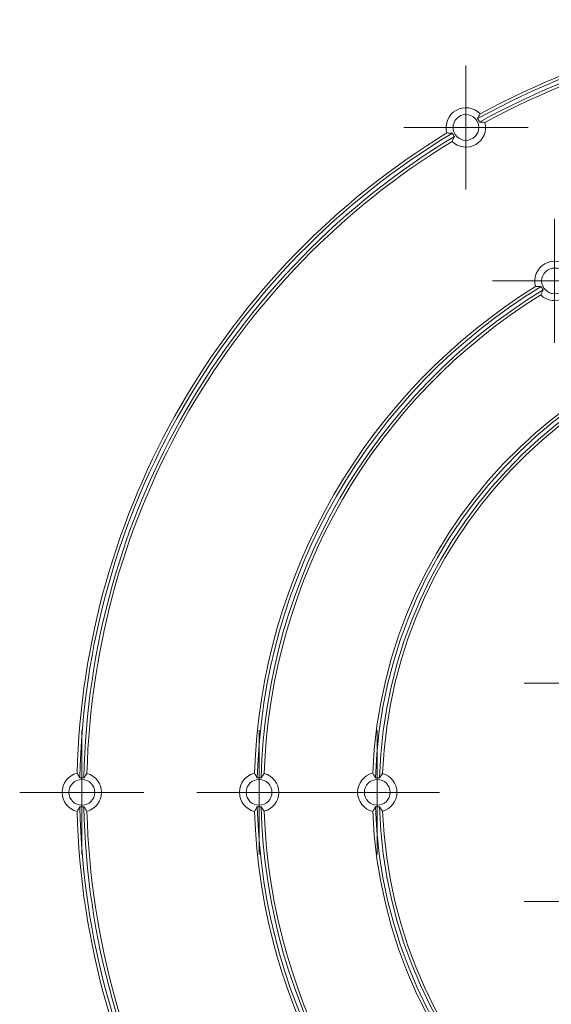
# Model space of a CAD drawing. Units: millimetres. Extents: x 86357 to 86803, y 52470 to 52883.
# Drawn here: x 86410 to 86437, y 52752 to 52802 of the extents above; entities that cross this region are included whole.
import ezdxf

# ---------------------------------------------------------------- set-up
doc = ezdxf.new("R2010")
doc.units = ezdxf.units.MM

# ---------------------------------------------------------------- blocks, each defined once
blk = doc.blocks.new('SW_CENTERMARKSYMBOL_117')
at = {"color": 0, "linetype": 'Continuous', "lineweight": 0}
for p, q in [((0, 2.5), (0, 3.154)), ((0, 0), (0, 2.5)), ((-2.5, 0), (-3.154, 0)), ((0, 0), (-2.5, 0)), ((0, 0), (0, -2.5)), ((0, 0), (2.5, 0)), ((2.5, 0), (3.154, 0)), ((0, -2.5), (0, -3.154))]:
    blk.add_line(p, q, dxfattribs=at)
blk = doc.blocks.new('SW_CENTERMARKSYMBOL_118')
at = {"color": 0, "linetype": 'Continuous', "lineweight": 0}
for p, q in [((0, 2.5), (0, 3.154)), ((0, 0), (0, 2.5)), ((-2.5, 0), (-3.154, 0)), ((0, 0), (-2.5, 0)), ((0, 0), (0, -2.5)), ((0, 0), (2.5, 0)), ((2.5, 0), (3.154, 0)), ((0, -2.5), (0, -3.154))]:
    blk.add_line(p, q, dxfattribs=at)
blk = doc.blocks.new('SW_CENTERMARKSYMBOL_119')
at = {"color": 0, "linetype": 'Continuous', "lineweight": 0}
for p, q in [((0, 2.5), (0, 3.154)), ((0, 0), (0, 2.5)), ((-2.5, 0), (-3.154, 0)), ((0, 0), (-2.5, 0)), ((0, 0), (0, -2.5)), ((0, 0), (2.5, 0)), ((2.5, 0), (3.154, 0)), ((0, -2.5), (0, -3.154))]:
    blk.add_line(p, q, dxfattribs=at)
blk = doc.blocks.new('SW_CENTERMARKSYMBOL_128')
at = {"color": 0, "linetype": 'Continuous', "lineweight": 0}
for p, q in [((0, 2.5), (0, 3.154)), ((0, 0), (0, 2.5)), ((-2.5, 0), (-3.154, 0)), ((0, 0), (-2.5, 0)), ((0, 0), (0, -2.5)), ((0, 0), (2.5, 0)), ((2.5, 0), (3.154, 0)), ((0, -2.5), (0, -3.154))]:
    blk.add_line(p, q, dxfattribs=at)
blk = doc.blocks.new('SW_CENTERMARKSYMBOL_129')
at = {"color": 0, "linetype": 'Continuous', "lineweight": 0}
for p, q in [((0, 2.5), (0, 3.154)), ((0, 0), (0, 2.5)), ((-2.5, 0), (-3.154, 0)), ((0, 0), (-2.5, 0)), ((0, 0), (0, -2.5)), ((0, 0), (2.5, 0)), ((2.5, 0), (3.154, 0)), ((0, -2.5), (0, -3.154))]:
    blk.add_line(p, q, dxfattribs=at)
blk = doc.blocks.new('SW_CENTERMARKSYMBOL_132')
at = {"color": 0, "linetype": 'Continuous', "lineweight": 0}
for p, q in [((0, 2.5), (0, 3.154)), ((0, 0), (0, 2.5)), ((-2.5, 0), (-3.154, 0)), ((0, 0), (-2.5, 0)), ((0, 0), (0, -2.5)), ((0, 0), (2.5, 0)), ((2.5, 0), (3.154, 0)), ((0, -2.5), (0, -3.154))]:
    blk.add_line(p, q, dxfattribs=at)
blk = doc.blocks.new('SW_CENTERMARKSYMBOL_133')
at = {"color": 0, "linetype": 'Continuous', "lineweight": 0}
for p, q in [((0, 2.5), (0, 3.154)), ((0, 0), (0, 2.5)), ((-2.5, 0), (-3.154, 0)), ((0, 0), (-2.5, 0)), ((0, 0), (0, -2.5)), ((0, 0), (2.5, 0)), ((2.5, 0), (3.154, 0)), ((0, -2.5), (0, -3.154))]:
    blk.add_line(p, q, dxfattribs=at)
blk = doc.blocks.new('V18')
at = {"linetype": 'Continuous', "lineweight": 15}
for centre in [(-3960.099, 2399.767), (-3955.599, 2391.973), (-3979.599, 2365.992), (-3970.599, 2365.992), (-3964.599, 2365.992)]:
    blk.add_circle(centre, 0.654, dxfattribs=at)
for centre, radius, start, end in [((-3940.599, 2365.992), 39.1, 61.0761, 118.9239), ((-3940.599, 2365.992), 38.9, 61.0789, 118.9211), ((-3940.599, 2365.992), 39.25, 61.418, 118.582), ((-3940.599, 2365.992), 38.75, 61.4271, 118.5729), ((-3960.099, 2399.767), 1, 43.7674, 196.2326), ((-3960.099, 2399.767), 1, 225.1899, 14.8101), ((-3960.099, 2399.767), 0.74, 21.6965, 37.226), ((-3940.599, 2365.992), 39.25, 121.418, 178.582), ((-3940.599, 2365.992), 39.1, 121.0761, 178.9239), ((-3960.099, 2399.767), 0.74, 202.774, 218.3035), ((-3940.599, 2365.992), 38.9, 121.0789, 178.9211), ((-3940.599, 2365.992), 38.75, 121.4271, 178.5729), ((-3955.599, 2391.973), 1, 43.5548, 196.4452), ((-3955.599, 2391.973), 1, 225.4041, 14.5959), ((-3940.599, 2365.992), 30.25, 121.8416, 178.1584), ((-3940.599, 2365.992), 30.1, 121.3984, 178.6016), ((-3940.599, 2365.992), 29.9, 121.4031, 178.5969), ((-3955.599, 2391.973), 0.74, 202.9354, 218.4654), ((-3940.599, 2365.992), 29.75, 121.857, 178.143), ((-3940.599, 2365.992), 24.25, 2.2997, 177.7003), ((-3940.599, 2365.992), 24.1, 1.7473, 178.2527), ((-3940.599, 2365.992), 23.9, 1.7546, 178.2454), ((-3940.599, 2365.992), 23.75, 2.3238, 177.6762), ((-3979.599, 2365.992), 1, 103.7674, 256.2326), ((-3979.599, 2365.992), 1, 285.1899, 74.8101), ((-3970.599, 2365.992), 1, 103.5548, 256.4452), ((-3970.599, 2365.992), 1, 285.4041, 74.5959), ((-3964.599, 2365.992), 1, 103.3247, 256.6753), ((-3964.599, 2365.992), 1, 285.6364, 74.3636), ((-3979.599, 2365.992), 0.74, 81.6965, 97.226), ((-3970.599, 2365.992), 0.74, 81.5346, 97.0646), ((-3964.599, 2365.992), 0.74, 81.3592, 96.8898), ((-3940.599, 2365.992), 39.25, 181.418, 238.582), ((-3979.599, 2365.992), 0.74, 262.774, 278.3035), ((-3940.599, 2365.992), 39.1, 181.0761, 238.9239), ((-3940.599, 2365.992), 38.9, 181.0789, 238.9211), ((-3940.599, 2365.992), 38.75, 181.4271, 238.5729), ((-3940.599, 2365.992), 30.25, 181.8416, 238.1584), ((-3970.599, 2365.992), 0.74, 262.9354, 278.4654), ((-3940.599, 2365.992), 30.1, 181.3984, 238.6016), ((-3940.599, 2365.992), 29.9, 181.4031, 238.5969), ((-3940.599, 2365.992), 29.75, 181.857, 238.143), ((-3940.599, 2365.992), 24.25, 182.2997, 357.7003), ((-3964.599, 2365.992), 0.74, 263.1102, 278.6408), ((-3940.599, 2365.992), 24.1, 181.7473, 358.2527), ((-3940.599, 2365.992), 23.9, 181.7546, 358.2454), ((-3940.599, 2365.992), 23.75, 182.3238, 357.6762)]:
    blk.add_arc(centre, radius, start, end, dxfattribs=at)
for points in [[(-3959.377, 2400.459), (-3959.42, 2400.377), (-3959.464, 2400.296), (-3959.51, 2400.215)], [(-3959.132, 2400.023), (-3959.225, 2400.03), (-3959.318, 2400.036), (-3959.411, 2400.041)], [(-3960.782, 2399.48), (-3960.875, 2399.482), (-3960.967, 2399.484), (-3961.059, 2399.487)], [(-3960.68, 2399.308), (-3960.723, 2399.225), (-3960.764, 2399.141), (-3960.804, 2399.057)], [(-3956.281, 2391.684), (-3956.374, 2391.685), (-3956.466, 2391.687), (-3956.558, 2391.69)], [(-3956.179, 2391.512), (-3956.221, 2391.429), (-3956.262, 2391.345), (-3956.301, 2391.261)], [(-3979.837, 2366.963), (-3979.788, 2366.885), (-3979.74, 2366.806), (-3979.692, 2366.726)], [(-3979.337, 2366.957), (-3979.39, 2366.88), (-3979.441, 2366.803), (-3979.492, 2366.724)], [(-3970.833, 2366.964), (-3970.785, 2366.885), (-3970.737, 2366.807), (-3970.69, 2366.727)], [(-3970.333, 2366.956), (-3970.387, 2366.88), (-3970.439, 2366.803), (-3970.49, 2366.724)], [(-3964.829, 2366.965), (-3964.782, 2366.886), (-3964.735, 2366.807), (-3964.688, 2366.727)], [(-3964.329, 2366.955), (-3964.383, 2366.879), (-3964.436, 2366.802), (-3964.488, 2366.724)], [(-3979.692, 2365.258), (-3979.74, 2365.178), (-3979.788, 2365.099), (-3979.837, 2365.021)], [(-3979.492, 2365.26), (-3979.441, 2365.181), (-3979.39, 2365.103), (-3979.337, 2365.027)], [(-3970.69, 2365.257), (-3970.737, 2365.177), (-3970.785, 2365.098), (-3970.833, 2365.02)], [(-3970.49, 2365.26), (-3970.439, 2365.181), (-3970.387, 2365.104), (-3970.333, 2365.028)], [(-3964.688, 2365.257), (-3964.735, 2365.177), (-3964.782, 2365.098), (-3964.829, 2365.019)], [(-3964.488, 2365.26), (-3964.436, 2365.182), (-3964.383, 2365.105), (-3964.329, 2365.029)]]:
    blk.add_open_spline(points, degree=3, dxfattribs=at)
at = {"linetype": 'Continuous', "lineweight": 0}
for name, p in [('SW_CENTERMARKSYMBOL_119', (-3960.099, 2399.767)), ('SW_CENTERMARKSYMBOL_118', (-3955.599, 2391.973)), ('SW_CENTERMARKSYMBOL_133', (-3953.995, 2371.541)), ('SW_CENTERMARKSYMBOL_129', (-3979.599, 2365.992)), ('SW_CENTERMARKSYMBOL_128', (-3970.599, 2365.992)), ('SW_CENTERMARKSYMBOL_117', (-3964.599, 2365.992)), ('SW_CENTERMARKSYMBOL_132', (-3953.995, 2360.443))]:
    blk.add_blockref(name, p, dxfattribs=at)

msp = doc.modelspace()

# ---------------------------------------------------------------- block references
msp.add_blockref('V18', (90393.247, 50396.784))

doc.saveas('drawing.dxf')
